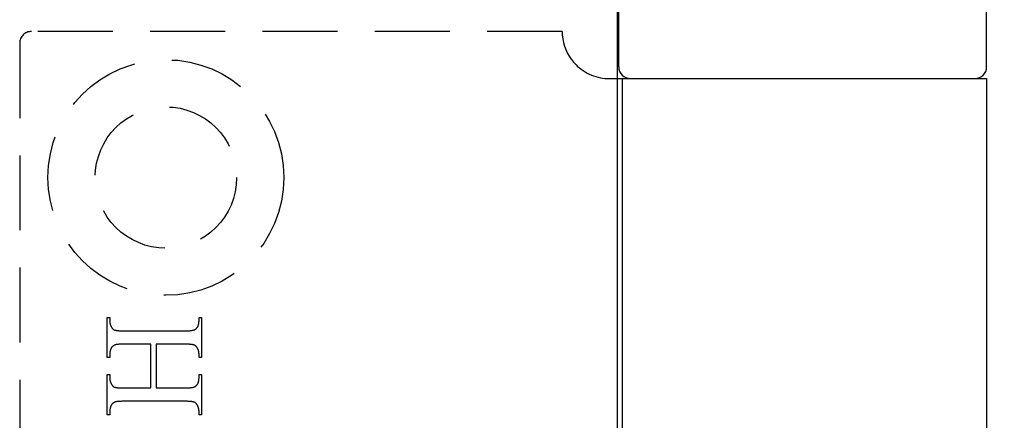
# Model space of a CAD drawing. Units: millimetres. Extents: x 7819 to 11716, y -2480 to 960.
# Drawn here: x 8173 to 8215, y 75 to 92 of the extents above; entities that cross this region are included whole.
import ezdxf

# ---------------------------------------------------------------- set-up
doc = ezdxf.new("R2010")
doc.units = ezdxf.units.MM
doc.linetypes.add('HIDDEN', pattern=[9.525, 6.35, -3.175])
for name, color, linetype in [('Dims', 7, 'Continuous'), ('Door', 4, 'Continuous'), ('Gear', 7, 'Continuous')]:
    doc.layers.add(name, color=color, linetype=linetype)
doc.styles.get("Standard").update_dxf_attribs({"font": 'tahoma.ttf'})
doc.dimstyles.get("Standard").update_dxf_attribs({"dimtxt": 3, "dimasz": 3, "dimexe": 3, "dimexo": 1.5, "dimgap": 1, "dimtad": 1, "dimdec": 0, "dimlfac": 2, "dimzin": 0, "dimdsep": 46, "dimtxsty": 'Standard', "dimcen": 0.09, "dimadec": 0, "dimazin": 0, "dimtfac": 1, "dimtdec": 0, "dimtofl": 0, "dimtmove": 0, "dimatfit": 3, "dimfxl": 1, "dimtolj": 1, "dimtzin": 0, "dimarcsym": 0})

# ---------------------------------------------------------------- blocks, each defined once
blk = doc.blocks.new('SF4 Intermediate Hanger Set End')
at = {"color": 30}
for p, q in [((-7.8, -530.5), (-7.8, -526.5)), ((7.8, -530.5), (7.8, -526.5)), ((-8.2, -531), (-7.654, -531)), ((-7.654, -531), (7.8, -531)), ((-7.654, -531), (-7.654, -577)), ((7.8, -531), (7.8, -577))]:
    blk.add_line(p, q, dxfattribs=at)
at = {"color": 30, "linetype": 'HIDDEN', "ltscale": 0.5}
for p, q in [((-10.2, -529), (-32.7, -529)), ((-33.2, -529.5), (-33.2, -578.5)), ((-29.489, -542.846), (-29.489, -541.137)), ((-29.489, -541.137), (-29.381, -541.137)), ((-29.381, -541.137), (-29.381, -541.277)), ((-29.381, -541.277), (-29.381, -541.289)), ((-29.381, -541.289), (-29.381, -541.301)), ((-29.381, -541.301), (-29.38, -541.313)), ((-29.38, -541.313), (-29.379, -541.325)), ((-29.379, -541.325), (-29.378, -541.336)), ((-29.378, -541.336), (-29.377, -541.348)), ((-29.377, -541.348), (-29.375, -541.36)), ((-29.375, -541.36), (-29.373, -541.371)), ((-29.373, -541.371), (-29.371, -541.383)), ((-29.371, -541.383), (-29.369, -541.394)), ((-29.369, -541.394), (-29.366, -541.406)), ((-29.366, -541.406), (-29.363, -541.417)), ((-29.363, -541.417), (-29.36, -541.428)), ((-29.36, -541.428), (-29.357, -541.439)), ((-29.357, -541.439), (-29.353, -541.45)), ((-29.353, -541.45), (-29.349, -541.462)), ((-29.349, -541.462), (-29.345, -541.473)), ((-29.345, -541.473), (-29.341, -541.484)), ((-25.627, -541.476), (-25.622, -541.46)), ((-25.622, -541.46), (-25.617, -541.444)), ((-25.617, -541.444), (-25.613, -541.427)), ((-25.613, -541.427), (-25.609, -541.41)), ((-25.609, -541.41), (-25.606, -541.393)), ((-25.606, -541.393), (-25.603, -541.375)), ((-25.603, -541.375), (-25.601, -541.356)), ((-25.601, -541.356), (-25.599, -541.337)), ((-25.599, -541.337), (-25.598, -541.318)), ((-25.598, -541.318), (-25.597, -541.298)), ((-25.597, -541.277), (-25.597, -541.137)), ((-25.597, -541.137), (-25.489, -541.137)), ((-25.597, -541.298), (-25.597, -541.277)), ((-25.489, -541.137), (-25.489, -542.846)), ((-29.341, -541.484), (-29.336, -541.495)), ((-29.336, -541.495), (-29.331, -541.505)), ((-29.331, -541.505), (-29.326, -541.516)), ((-29.326, -541.516), (-29.321, -541.527)), ((-29.321, -541.527), (-29.315, -541.538)), ((-29.315, -541.538), (-29.309, -541.548)), ((-29.309, -541.548), (-29.305, -541.556)), ((-29.305, -541.556), (-29.3, -541.563)), ((-29.3, -541.563), (-29.296, -541.57)), ((-29.296, -541.57), (-29.291, -541.577)), ((-29.291, -541.577), (-29.287, -541.584)), ((-29.287, -541.584), (-29.282, -541.59)), ((-29.282, -541.59), (-29.277, -541.596)), ((-29.277, -541.596), (-29.272, -541.602)), ((-29.272, -541.602), (-29.267, -541.608)), ((-29.267, -541.608), (-29.262, -541.614)), ((-29.262, -541.614), (-29.257, -541.619)), ((-29.257, -541.619), (-29.252, -541.624)), ((-29.252, -541.624), (-29.247, -541.629)), ((-29.247, -541.629), (-29.242, -541.634)), ((-29.242, -541.634), (-29.236, -541.639)), ((-29.236, -541.639), (-29.231, -541.643)), ((-29.231, -541.643), (-29.225, -541.647)), ((-29.225, -541.647), (-29.22, -541.651)), ((-29.22, -541.651), (-29.214, -541.654)), ((-29.214, -541.654), (-29.208, -541.658)), ((-29.208, -541.658), (-29.203, -541.661)), ((-29.203, -541.661), (-29.197, -541.664)), ((-29.197, -541.664), (-29.191, -541.667)), ((-29.191, -541.667), (-29.185, -541.669)), ((-29.185, -541.669), (-29.177, -541.673)), ((-29.177, -541.673), (-29.167, -541.676)), ((-29.167, -541.676), (-29.157, -541.678)), ((-29.157, -541.678), (-29.147, -541.681)), ((-29.147, -541.681), (-29.135, -541.684)), ((-29.135, -541.684), (-29.123, -541.686)), ((-29.123, -541.686), (-29.11, -541.689)), ((-29.11, -541.689), (-29.096, -541.691)), ((-29.096, -541.691), (-29.082, -541.693)), ((-29.082, -541.693), (-29.067, -541.695)), ((-29.067, -541.695), (-29.051, -541.697)), ((-29.051, -541.697), (-29.035, -541.699)), ((-29.035, -541.699), (-29.017, -541.7)), ((-29.017, -541.7), (-29, -541.702)), ((-29, -541.702), (-28.981, -541.703)), ((-28.981, -541.703), (-28.961, -541.704)), ((-28.961, -541.704), (-28.941, -541.705)), ((-28.941, -541.705), (-28.92, -541.706)), ((-28.92, -541.706), (-28.899, -541.707)), ((-28.899, -541.707), (-28.876, -541.707)), ((-28.876, -541.707), (-28.853, -541.708)), ((-28.853, -541.708), (-28.83, -541.708)), ((-28.83, -541.708), (-28.805, -541.708)), ((-28.805, -541.708), (-28.78, -541.709)), ((-28.78, -541.709), (-26.198, -541.709)), ((-26.198, -541.709), (-26.168, -541.708)), ((-26.168, -541.708), (-26.14, -541.708)), ((-26.14, -541.708), (-26.112, -541.707)), ((-26.112, -541.707), (-26.085, -541.707)), ((-26.085, -541.707), (-26.059, -541.705)), ((-26.059, -541.705), (-26.033, -541.704)), ((-26.033, -541.704), (-26.009, -541.702)), ((-26.009, -541.702), (-25.986, -541.701)), ((-25.986, -541.701), (-25.964, -541.698)), ((-25.964, -541.698), (-25.942, -541.696)), ((-25.942, -541.696), (-25.922, -541.693)), ((-25.922, -541.693), (-25.902, -541.691)), ((-25.902, -541.691), (-25.884, -541.687)), ((-25.884, -541.687), (-25.866, -541.684)), ((-25.866, -541.684), (-25.849, -541.68)), ((-25.849, -541.68), (-25.834, -541.677)), ((-25.834, -541.677), (-25.819, -541.672)), ((-25.819, -541.672), (-25.805, -541.668)), ((-25.805, -541.668), (-25.792, -541.663)), ((-25.792, -541.663), (-25.78, -541.659)), ((-25.78, -541.659), (-25.768, -541.653)), ((-25.768, -541.653), (-25.758, -541.648)), ((-25.758, -541.648), (-25.749, -541.642)), ((-25.749, -541.642), (-25.741, -541.637)), ((-25.741, -541.637), (-25.729, -541.627)), ((-25.729, -541.627), (-25.718, -541.617)), ((-25.718, -541.617), (-25.707, -541.607)), ((-25.707, -541.607), (-25.697, -541.596)), ((-25.697, -541.596), (-25.687, -541.584)), ((-25.687, -541.584), (-25.678, -541.572)), ((-25.678, -541.572), (-25.669, -541.56)), ((-25.669, -541.56), (-25.661, -541.547)), ((-25.661, -541.547), (-25.653, -541.534)), ((-25.653, -541.534), (-25.646, -541.52)), ((-25.646, -541.52), (-25.639, -541.506)), ((-25.639, -541.506), (-25.633, -541.491)), ((-25.633, -541.491), (-25.627, -541.476)), ((-29.153, -542.304), (-29.17, -542.31)), ((-29.133, -542.299), (-29.153, -542.304)), ((-29.11, -542.294), (-29.133, -542.299)), ((-29.084, -542.29), (-29.11, -542.294)), ((-29.056, -542.286), (-29.084, -542.29)), ((-29.025, -542.283), (-29.056, -542.286)), ((-28.991, -542.28), (-29.025, -542.283)), ((-28.954, -542.278), (-28.991, -542.28)), ((-28.915, -542.276), (-28.954, -542.278)), ((-28.872, -542.275), (-28.915, -542.276)), ((-28.827, -542.274), (-28.872, -542.275)), ((-28.78, -542.274), (-28.827, -542.274)), ((-27.633, -542.274), (-28.78, -542.274)), ((-27.633, -544.133), (-27.633, -542.274)), ((-26.198, -542.274), (-27.414, -542.274)), ((-27.414, -542.274), (-27.414, -544.133)), ((-26.173, -542.274), (-26.198, -542.274)), ((-26.149, -542.274), (-26.173, -542.274)), ((-26.125, -542.274), (-26.149, -542.274)), ((-26.103, -542.275), (-26.125, -542.274)), ((-26.08, -542.276), (-26.103, -542.275)), ((-26.059, -542.276), (-26.08, -542.276)), ((-26.038, -542.277), (-26.059, -542.276)), ((-26.018, -542.278), (-26.038, -542.277)), ((-25.999, -542.279), (-26.018, -542.278)), ((-25.981, -542.281), (-25.999, -542.279)), ((-25.963, -542.282), (-25.981, -542.281)), ((-25.946, -542.284), (-25.963, -542.282)), ((-25.929, -542.285), (-25.946, -542.284)), ((-25.914, -542.287), (-25.929, -542.285)), ((-25.899, -542.289), (-25.914, -542.287)), ((-25.884, -542.291), (-25.899, -542.289)), ((-25.871, -542.294), (-25.884, -542.291)), ((-25.858, -542.296), (-25.871, -542.294)), ((-25.846, -542.298), (-25.858, -542.296)), ((-25.835, -542.301), (-25.846, -542.298)), ((-25.824, -542.304), (-25.835, -542.301)), ((-25.814, -542.307), (-25.824, -542.304)), ((-25.805, -542.31), (-25.814, -542.307)), ((-29.38, -542.667), (-29.381, -542.679)), ((-29.381, -542.679), (-29.381, -542.69)), ((-29.381, -542.69), (-29.381, -542.702)), ((-29.381, -542.702), (-29.381, -542.846)), ((-29.379, -542.656), (-29.38, -542.667)), ((-29.378, -542.644), (-29.379, -542.656)), ((-29.377, -542.633), (-29.378, -542.644)), ((-29.375, -542.621), (-29.377, -542.633)), ((-29.374, -542.61), (-29.375, -542.621)), ((-29.371, -542.598), (-29.374, -542.61)), ((-29.369, -542.587), (-29.371, -542.598)), ((-29.367, -542.576), (-29.369, -542.587)), ((-29.364, -542.565), (-29.367, -542.576)), ((-29.361, -542.554), (-29.364, -542.565)), ((-29.358, -542.542), (-29.361, -542.554)), ((-29.354, -542.531), (-29.358, -542.542)), ((-29.351, -542.52), (-29.354, -542.531)), ((-29.347, -542.509), (-29.351, -542.52)), ((-29.343, -542.499), (-29.347, -542.509)), ((-29.338, -542.488), (-29.343, -542.499)), ((-29.333, -542.477), (-29.338, -542.488)), ((-29.329, -542.466), (-29.333, -542.477)), ((-29.323, -542.455), (-29.329, -542.466)), ((-29.318, -542.445), (-29.323, -542.455)), ((-29.313, -542.434), (-29.318, -542.445)), ((-29.305, -542.42), (-29.313, -542.434)), ((-29.296, -542.406), (-29.305, -542.42)), ((-29.286, -542.393), (-29.296, -542.406)), ((-29.276, -542.381), (-29.286, -542.393)), ((-29.266, -542.37), (-29.276, -542.381)), ((-29.254, -542.359), (-29.266, -542.37)), ((-29.242, -542.349), (-29.254, -542.359)), ((-29.229, -542.34), (-29.242, -542.349)), ((-29.215, -542.331), (-29.229, -542.34)), ((-29.201, -542.323), (-29.215, -542.331)), ((-29.186, -542.316), (-29.201, -542.323)), ((-29.17, -542.31), (-29.186, -542.316)), ((-25.796, -542.313), (-25.805, -542.31)), ((-25.79, -542.316), (-25.796, -542.313)), ((-25.784, -542.318), (-25.79, -542.316)), ((-25.778, -542.321), (-25.784, -542.318)), ((-25.772, -542.325), (-25.778, -542.321)), ((-25.766, -542.328), (-25.772, -542.325)), ((-25.76, -542.332), (-25.766, -542.328)), ((-25.754, -542.336), (-25.76, -542.332)), ((-25.749, -542.34), (-25.754, -542.336)), ((-25.743, -542.344), (-25.749, -542.34)), ((-25.737, -542.348), (-25.743, -542.344)), ((-25.732, -542.353), (-25.737, -542.348)), ((-25.727, -542.358), (-25.732, -542.353)), ((-25.721, -542.363), (-25.727, -542.358)), ((-25.716, -542.369), (-25.721, -542.363)), ((-25.711, -542.374), (-25.716, -542.369)), ((-25.706, -542.38), (-25.711, -542.374)), ((-25.701, -542.386), (-25.706, -542.38)), ((-25.696, -542.392), (-25.701, -542.386)), ((-25.691, -542.399), (-25.696, -542.392)), ((-25.687, -542.405), (-25.691, -542.399)), ((-25.682, -542.412), (-25.687, -542.405)), ((-25.678, -542.419), (-25.682, -542.412)), ((-25.673, -542.426), (-25.678, -542.419)), ((-25.669, -542.434), (-25.673, -542.426)), ((-25.663, -542.445), (-25.669, -542.434)), ((-25.657, -542.455), (-25.663, -542.445)), ((-25.652, -542.466), (-25.657, -542.455)), ((-25.647, -542.477), (-25.652, -542.466)), ((-25.642, -542.488), (-25.647, -542.477)), ((-25.637, -542.499), (-25.642, -542.488)), ((-25.633, -542.509), (-25.637, -542.499)), ((-25.629, -542.52), (-25.633, -542.509)), ((-25.625, -542.531), (-25.629, -542.52)), ((-25.621, -542.542), (-25.625, -542.531)), ((-25.618, -542.554), (-25.621, -542.542)), ((-25.615, -542.565), (-25.618, -542.554)), ((-25.612, -542.576), (-25.615, -542.565)), ((-25.609, -542.587), (-25.612, -542.576)), ((-25.607, -542.598), (-25.609, -542.587)), ((-25.605, -542.61), (-25.607, -542.598)), ((-25.603, -542.621), (-25.605, -542.61)), ((-25.601, -542.633), (-25.603, -542.621)), ((-25.6, -542.644), (-25.601, -542.633)), ((-25.599, -542.656), (-25.6, -542.644)), ((-25.598, -542.667), (-25.599, -542.656)), ((-25.597, -542.679), (-25.598, -542.667)), ((-25.597, -542.69), (-25.597, -542.679)), ((-25.597, -542.702), (-25.597, -542.69)), ((-25.597, -542.846), (-25.597, -542.702)), ((-29.381, -542.846), (-29.489, -542.846)), ((-25.489, -542.846), (-25.597, -542.846)), ((-29.489, -545.271), (-29.489, -543.561)), ((-29.489, -543.561), (-29.381, -543.561)), ((-29.381, -543.561), (-29.381, -543.702)), ((-25.597, -543.702), (-25.597, -543.561)), ((-25.597, -543.561), (-25.489, -543.561)), ((-25.489, -543.561), (-25.489, -545.271)), ((-29.381, -543.702), (-29.381, -543.714)), ((-29.381, -543.714), (-29.381, -543.726)), ((-29.381, -543.726), (-29.38, -543.738)), ((-29.38, -543.738), (-29.379, -543.749)), ((-29.379, -543.749), (-29.378, -543.761)), ((-29.378, -543.761), (-29.377, -543.773)), ((-29.377, -543.773), (-29.375, -543.784)), ((-29.375, -543.784), (-29.373, -543.796)), ((-29.373, -543.796), (-29.371, -543.807)), ((-29.371, -543.807), (-29.369, -543.818)), ((-29.369, -543.818), (-29.366, -543.83)), ((-29.366, -543.83), (-29.363, -543.841)), ((-29.363, -543.841), (-29.36, -543.852)), ((-29.36, -543.852), (-29.357, -543.863)), ((-29.357, -543.863), (-29.353, -543.874)), ((-29.353, -543.874), (-29.349, -543.885)), ((-29.349, -543.885), (-29.345, -543.896)), ((-29.345, -543.896), (-29.341, -543.907)), ((-29.341, -543.907), (-29.336, -543.917)), ((-29.336, -543.917), (-29.331, -543.928)), ((-29.331, -543.928), (-29.326, -543.939)), ((-29.326, -543.939), (-29.321, -543.949)), ((-29.321, -543.949), (-29.315, -543.96)), ((-29.315, -543.96), (-29.309, -543.97)), ((-29.309, -543.97), (-29.305, -543.978)), ((-29.305, -543.978), (-29.3, -543.985)), ((-25.669, -543.982), (-25.661, -543.969)), ((-25.661, -543.969), (-25.653, -543.956)), ((-25.653, -543.956), (-25.646, -543.942)), ((-25.646, -543.942), (-25.639, -543.928)), ((-25.639, -543.928), (-25.633, -543.914)), ((-25.633, -543.914), (-25.627, -543.899)), ((-25.627, -543.899), (-25.622, -543.883)), ((-25.622, -543.883), (-25.617, -543.867)), ((-25.617, -543.867), (-25.613, -543.85)), ((-25.613, -543.85), (-25.609, -543.834)), ((-25.609, -543.834), (-25.606, -543.816)), ((-25.606, -543.816), (-25.603, -543.798)), ((-25.603, -543.798), (-25.601, -543.78)), ((-25.601, -543.78), (-25.599, -543.761)), ((-25.599, -543.761), (-25.598, -543.742)), ((-25.598, -543.742), (-25.597, -543.722)), ((-25.597, -543.722), (-25.597, -543.702)), ((-29.3, -543.985), (-29.296, -543.993)), ((-29.296, -543.993), (-29.291, -544)), ((-29.291, -544), (-29.287, -544.007)), ((-29.287, -544.007), (-29.282, -544.013)), ((-29.282, -544.013), (-29.277, -544.02)), ((-29.277, -544.02), (-29.272, -544.026)), ((-29.272, -544.026), (-29.267, -544.032)), ((-29.267, -544.032), (-29.262, -544.038)), ((-29.262, -544.038), (-29.257, -544.043)), ((-29.257, -544.043), (-29.252, -544.048)), ((-29.252, -544.048), (-29.247, -544.053)), ((-29.247, -544.053), (-29.242, -544.058)), ((-29.242, -544.058), (-29.236, -544.063)), ((-29.236, -544.063), (-29.231, -544.067)), ((-29.231, -544.067), (-29.225, -544.071)), ((-29.225, -544.071), (-29.22, -544.075)), ((-29.22, -544.075), (-29.214, -544.079)), ((-29.214, -544.079), (-29.208, -544.083)), ((-29.208, -544.083), (-29.203, -544.086)), ((-29.203, -544.086), (-29.197, -544.089)), ((-29.197, -544.089), (-29.191, -544.092)), ((-29.191, -544.092), (-29.185, -544.094)), ((-29.185, -544.094), (-29.177, -544.097)), ((-29.177, -544.097), (-29.167, -544.1)), ((-29.167, -544.1), (-29.157, -544.103)), ((-29.157, -544.103), (-29.147, -544.106)), ((-29.147, -544.106), (-29.135, -544.109)), ((-29.135, -544.109), (-29.123, -544.111)), ((-29.123, -544.111), (-29.11, -544.114)), ((-29.11, -544.114), (-29.096, -544.116)), ((-29.096, -544.116), (-29.082, -544.118)), ((-29.082, -544.118), (-29.067, -544.12)), ((-29.067, -544.12), (-29.051, -544.122)), ((-29.051, -544.122), (-29.035, -544.124)), ((-29.035, -544.124), (-29.017, -544.125)), ((-29.017, -544.125), (-29, -544.127)), ((-29, -544.127), (-28.981, -544.128)), ((-28.981, -544.128), (-28.961, -544.129)), ((-28.961, -544.129), (-28.941, -544.13)), ((-28.941, -544.13), (-28.92, -544.131)), ((-28.92, -544.131), (-28.899, -544.132)), ((-28.899, -544.132), (-28.876, -544.132)), ((-28.876, -544.132), (-28.853, -544.133)), ((-28.853, -544.133), (-28.83, -544.133)), ((-28.83, -544.133), (-28.805, -544.133)), ((-28.805, -544.133), (-28.78, -544.133)), ((-28.78, -544.133), (-27.633, -544.133)), ((-27.414, -544.133), (-26.198, -544.133)), ((-26.198, -544.133), (-26.168, -544.133)), ((-26.168, -544.133), (-26.14, -544.133)), ((-26.14, -544.133), (-26.112, -544.132)), ((-26.112, -544.132), (-26.085, -544.131)), ((-26.085, -544.131), (-26.059, -544.13)), ((-26.059, -544.13), (-26.033, -544.129)), ((-26.033, -544.129), (-26.009, -544.127)), ((-26.009, -544.127), (-25.986, -544.125)), ((-25.986, -544.125), (-25.964, -544.123)), ((-25.964, -544.123), (-25.942, -544.12)), ((-25.942, -544.12), (-25.922, -544.118)), ((-25.922, -544.118), (-25.902, -544.115)), ((-25.902, -544.115), (-25.884, -544.111)), ((-25.884, -544.111), (-25.866, -544.108)), ((-25.866, -544.108), (-25.849, -544.104)), ((-25.849, -544.104), (-25.834, -544.1)), ((-25.834, -544.1), (-25.819, -544.096)), ((-25.819, -544.096), (-25.805, -544.091)), ((-25.805, -544.091), (-25.792, -544.086)), ((-25.792, -544.086), (-25.78, -544.081)), ((-25.78, -544.081), (-25.768, -544.076)), ((-25.768, -544.076), (-25.758, -544.07)), ((-25.758, -544.07), (-25.749, -544.064)), ((-25.749, -544.064), (-25.741, -544.058)), ((-25.741, -544.058), (-25.729, -544.049)), ((-25.729, -544.049), (-25.718, -544.039)), ((-25.718, -544.039), (-25.707, -544.028)), ((-25.707, -544.028), (-25.697, -544.017)), ((-25.697, -544.017), (-25.687, -544.006)), ((-25.687, -544.006), (-25.678, -543.994)), ((-25.678, -543.994), (-25.669, -543.982)), ((-29.276, -544.806), (-29.286, -544.819)), ((-29.266, -544.794), (-29.276, -544.806)), ((-29.254, -544.782), (-29.266, -544.794)), ((-29.242, -544.772), (-29.254, -544.782)), ((-29.229, -544.763), (-29.242, -544.772)), ((-29.215, -544.754), (-29.229, -544.763)), ((-29.201, -544.746), (-29.215, -544.754)), ((-29.186, -544.739), (-29.201, -544.746)), ((-29.17, -544.733), (-29.186, -544.739)), ((-29.153, -544.728), (-29.17, -544.733)), ((-29.133, -544.723), (-29.153, -544.728)), ((-29.11, -544.718), (-29.133, -544.723)), ((-29.084, -544.714), (-29.11, -544.718)), ((-29.056, -544.71), (-29.084, -544.714)), ((-29.025, -544.707), (-29.056, -544.71)), ((-28.991, -544.705), (-29.025, -544.707)), ((-28.954, -544.703), (-28.991, -544.705)), ((-28.915, -544.701), (-28.954, -544.703)), ((-28.872, -544.7), (-28.915, -544.701)), ((-28.827, -544.699), (-28.872, -544.7)), ((-28.78, -544.699), (-28.827, -544.699)), ((-26.198, -544.699), (-28.78, -544.699)), ((-26.173, -544.699), (-26.198, -544.699)), ((-26.149, -544.699), (-26.173, -544.699)), ((-26.125, -544.699), (-26.149, -544.699)), ((-26.103, -544.7), (-26.125, -544.699)), ((-26.08, -544.7), (-26.103, -544.7)), ((-26.059, -544.701), (-26.08, -544.7)), ((-26.038, -544.702), (-26.059, -544.701)), ((-26.018, -544.703), (-26.038, -544.702)), ((-25.999, -544.704), (-26.018, -544.703)), ((-25.981, -544.706), (-25.999, -544.704)), ((-25.963, -544.707), (-25.981, -544.706)), ((-25.946, -544.709), (-25.963, -544.707)), ((-25.929, -544.71), (-25.946, -544.709)), ((-25.914, -544.712), (-25.929, -544.71)), ((-25.899, -544.714), (-25.914, -544.712)), ((-25.884, -544.716), (-25.899, -544.714)), ((-25.871, -544.718), (-25.884, -544.716)), ((-25.858, -544.721), (-25.871, -544.718)), ((-25.846, -544.723), (-25.858, -544.721)), ((-25.835, -544.726), (-25.846, -544.723)), ((-25.824, -544.729), (-25.835, -544.726)), ((-25.814, -544.732), (-25.824, -544.729)), ((-25.805, -544.735), (-25.814, -544.732)), ((-25.796, -544.738), (-25.805, -544.735)), ((-25.79, -544.74), (-25.796, -544.738)), ((-25.784, -544.743), (-25.79, -544.74)), ((-25.778, -544.746), (-25.784, -544.743)), ((-25.772, -544.749), (-25.778, -544.746)), ((-25.766, -544.753), (-25.772, -544.749)), ((-25.76, -544.757), (-25.766, -544.753)), ((-25.754, -544.76), (-25.76, -544.757)), ((-25.749, -544.764), (-25.754, -544.76)), ((-25.743, -544.769), (-25.749, -544.764)), ((-25.737, -544.773), (-25.743, -544.769)), ((-25.732, -544.778), (-25.737, -544.773)), ((-25.727, -544.783), (-25.732, -544.778)), ((-25.721, -544.788), (-25.727, -544.783)), ((-25.716, -544.793), (-25.721, -544.788)), ((-25.711, -544.799), (-25.716, -544.793)), ((-25.706, -544.805), (-25.711, -544.799)), ((-25.701, -544.811), (-25.706, -544.805)), ((-25.696, -544.817), (-25.701, -544.811)), ((-29.38, -545.094), (-29.381, -545.106)), ((-29.381, -545.106), (-29.381, -545.118)), ((-29.381, -545.118), (-29.381, -545.13)), ((-29.381, -545.13), (-29.381, -545.271)), ((-29.379, -545.083), (-29.38, -545.094)), ((-29.378, -545.071), (-29.379, -545.083)), ((-29.377, -545.059), (-29.378, -545.071)), ((-29.375, -545.048), (-29.377, -545.059)), ((-29.374, -545.036), (-29.375, -545.048)), ((-29.371, -545.025), (-29.374, -545.036)), ((-29.369, -545.014), (-29.371, -545.025)), ((-29.367, -545.002), (-29.369, -545.014)), ((-29.364, -544.991), (-29.367, -545.002)), ((-29.361, -544.98), (-29.364, -544.991)), ((-29.358, -544.969), (-29.361, -544.98)), ((-29.354, -544.958), (-29.358, -544.969)), ((-29.351, -544.947), (-29.354, -544.958)), ((-29.347, -544.936), (-29.351, -544.947)), ((-29.343, -544.925), (-29.347, -544.936)), ((-29.338, -544.915), (-29.343, -544.925)), ((-29.333, -544.904), (-29.338, -544.915)), ((-29.329, -544.893), (-29.333, -544.904)), ((-29.323, -544.883), (-29.329, -544.893)), ((-29.318, -544.872), (-29.323, -544.883)), ((-29.313, -544.862), (-29.318, -544.872)), ((-29.305, -544.847), (-29.313, -544.862)), ((-29.296, -544.832), (-29.305, -544.847)), ((-29.286, -544.819), (-29.296, -544.832)), ((-25.691, -544.823), (-25.696, -544.817)), ((-25.687, -544.83), (-25.691, -544.823)), ((-25.682, -544.837), (-25.687, -544.83)), ((-25.678, -544.844), (-25.682, -544.837)), ((-25.673, -544.851), (-25.678, -544.844)), ((-25.669, -544.859), (-25.673, -544.851)), ((-25.663, -544.869), (-25.669, -544.859)), ((-25.657, -544.88), (-25.663, -544.869)), ((-25.652, -544.891), (-25.657, -544.88)), ((-25.647, -544.902), (-25.652, -544.891)), ((-25.642, -544.913), (-25.647, -544.902)), ((-25.637, -544.924), (-25.642, -544.913)), ((-25.633, -544.935), (-25.637, -544.924)), ((-25.629, -544.946), (-25.633, -544.935)), ((-25.625, -544.957), (-25.629, -544.946)), ((-25.621, -544.968), (-25.625, -544.957)), ((-25.618, -544.979), (-25.621, -544.968)), ((-25.615, -544.99), (-25.618, -544.979)), ((-25.612, -545.002), (-25.615, -544.99)), ((-25.609, -545.013), (-25.612, -545.002)), ((-25.607, -545.025), (-25.609, -545.013)), ((-25.605, -545.036), (-25.607, -545.025)), ((-25.603, -545.048), (-25.605, -545.036)), ((-25.601, -545.059), (-25.603, -545.048)), ((-25.6, -545.071), (-25.601, -545.059)), ((-25.599, -545.083), (-25.6, -545.071)), ((-25.598, -545.094), (-25.599, -545.083)), ((-25.597, -545.106), (-25.598, -545.094)), ((-25.597, -545.118), (-25.597, -545.106)), ((-25.597, -545.13), (-25.597, -545.118)), ((-25.597, -545.271), (-25.597, -545.13)), ((-29.381, -545.271), (-29.489, -545.271)), ((-25.489, -545.271), (-25.597, -545.271))]:
    blk.add_line(p, q, dxfattribs=at)
for radius in [5, 3]:
    blk.add_circle((-27, -535.2), radius, dxfattribs=at)
blk.add_arc((-32.7, -529.5), 0.5, 90, 180, dxfattribs=at)
at = {"color": 30, "ltscale": 1.19639}
blk.add_arc((-8.2, -529), 2, 180, 216.0094, dxfattribs=at)
at = {"color": 30}
for centre, start, end in [((-7.3, -530.5), 180, 270), ((7.3, -530.5), 270, 0)]:
    blk.add_arc(centre, 0.5, start, end, dxfattribs=at)
at = {"color": 30, "ltscale": 0.015283}
blk.add_open_spline([(-9.818, -530.176), (-9.815, -530.18), (-9.811, -530.185), (-9.808, -530.189)], degree=3, dxfattribs=at)
at = {"color": 30}
blk.add_open_spline([(-9.808, -530.189), (-9.748, -530.271), (-9.681, -530.347), (-9.432, -530.596), (-9.204, -530.75), (-8.71, -530.952), (-8.445, -531), (-8.2, -531)], degree=3, knots=[0.121605, 0.121605, 0.121605, 0.121605, 0.1510667, 0.1510667, 0.227292, 0.227292, 0.3035172, 0.3035172, 0.3035172, 0.3035172], dxfattribs=at)
blk = doc.blocks.new('*D60')
at = {"layer": 'Defpoints', "color": 0, "transparency": 16777216}
for p in [(8206.65, 165.344), (8206.65, 122.556), (8198.8, -4.444)]:
    blk.add_point(p, dxfattribs=at)
at = {"layer": 'Dims', "color": 0, "lineweight": -2, "transparency": 16777216}
for p, q in [((8206.65, 124.056), (8206.65, 168.344)), ((8186.8, 165.344), (8174.8, 165.344)), ((8218.65, 165.344), (8247.165, 165.344))]:
    blk.add_line(p, q, dxfattribs=at)
at = {"layer": 'Dims', "color": 0, "transparency": 16777216}
for points in [[(8186.8, 167.344), (8186.8, 163.344), (8198.8, 165.344)], [(8218.65, 167.344), (8218.65, 163.344), (8206.65, 165.344)]]:
    blk.add_solid(points, dxfattribs=at)
at = {"layer": 'Dims', "color": 0, "transparency": 16777216, "insert": (8238.907, 175.573), "char_height": 10, "attachment_point": 5}
blk.add_mtext('\\A1;8', dxfattribs=at)

msp = doc.modelspace()

# ---------------------------------------------------------------- linework, layer by layer
at = {"layer": 'Door'}
msp.add_line((8198.8, -4.444), (8198.8, 746.556), dxfattribs=at)

# ---------------------------------------------------------------- block references
at = {"layer": 'Gear', "color": 3}
msp.add_blockref('SF4 Intermediate Hanger Set End', (8206.65, 620.056), dxfattribs=at)

# ---------------------------------------------------------------- dimensions: what is measured, and where the dimension line sits
at = {"layer": 'Dims'}
dim = msp.add_linear_dim(base=(8206.65, 165.344), p1=(8198.8, -4.444), p2=(8206.65, 122.556), dimstyle='Standard', override={"dimtxt": 10, "dimasz": 12, "dimgap": 5, "dimlfac": 1, "dimse1": 1}, dxfattribs=at)
dim.commit()
dim.dimension.update_dxf_attribs({"geometry": '*D60', "text_midpoint": (8238.907, 175.573)})

doc.saveas('drawing.dxf')
